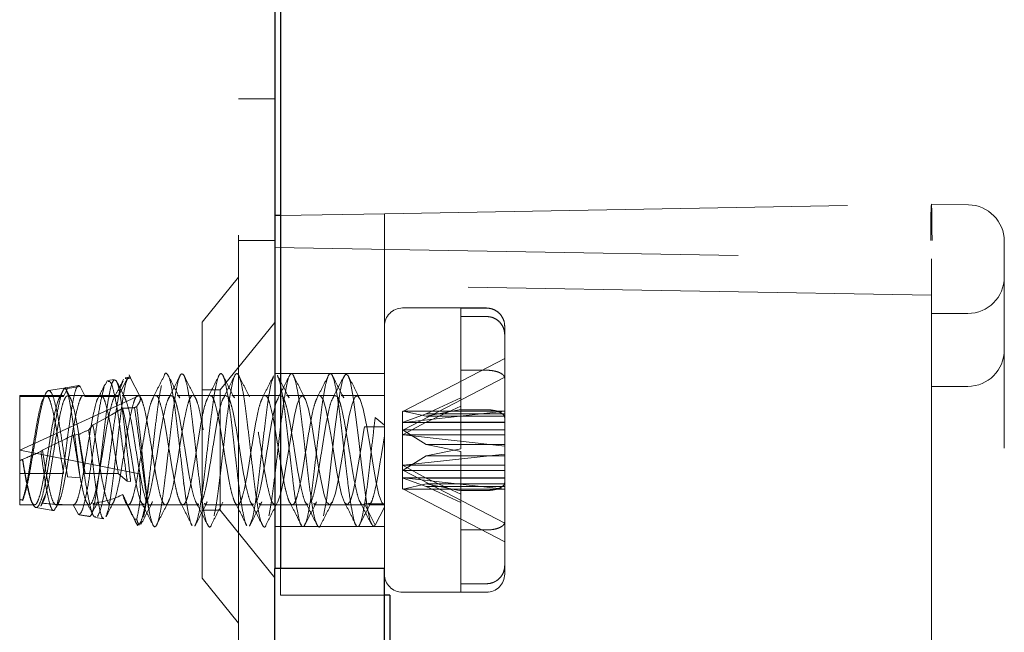
# Model space of a CAD drawing. Units: millimetres. Extents: x 11 to 205, y 5 to 292.
# Drawn here: x 137 to 140, y 188 to 190 of the extents above; entities that cross this region are included whole.
import ezdxf

# ---------------------------------------------------------------- set-up
doc = ezdxf.new("R2010")
doc.units = ezdxf.units.MM
doc.linetypes.add('HIDDEN', pattern=[1.905, 1.27, -0.635])

msp = doc.modelspace()

# ---------------------------------------------------------------- linework, layer by layer
at = {"color": 7, "linetype": 'HIDDEN', "lineweight": 18}
for p, q in [((138.0921, 231.294), (138.0921, 126.294)), ((138.0921, 189.7584), (138.1921, 189.7584)), ((138.4921, 189.4428), (139.9921, 189.469)), ((139.9921, 189.469), (140.0939, 189.4672)), ((138.4921, 189.4428), (138.2071, 189.4378)), ((138.4921, 189.4428), (138.4921, 188.469)), ((138.0921, 189.369), (138.1921, 189.369)), ((140.1921, 186.894), (140.1921, 189.3672)), ((138.1921, 189.3504), (139.9921, 189.319)), ((139.9921, 189.319), (139.9921, 186.894)), ((138.0921, 189.269), (137.9921, 189.1455)), ((139.9921, 189.219), (138.1921, 189.2504)), ((138.7721, 189.184), (138.5421, 189.184)), ((138.7021, 189.1837), (138.7721, 189.1837)), ((138.7021, 189.1837), (138.7021, 189.1606)), ((140.0921, 189.169), (139.9921, 189.169)), ((137.9921, 188.4425), (137.9921, 189.1455)), ((138.1921, 189.1442), (138.0421, 188.959)), ((138.7721, 189.1606), (138.7021, 189.1606)), ((138.7021, 189.1606), (138.7021, 188.9146)), ((138.8221, 189.1109), (138.8221, 189.134)), ((138.8221, 188.454), (138.8221, 189.1109)), ((138.8221, 189.0456), (138.545, 188.901)), ((137.7981, 188.9881), (137.7919, 189.0004)), ((137.9421, 189.0001), (137.9416, 188.9991)), ((137.9424, 188.9994), (137.9421, 189.0001)), ((138.4921, 189.004), (138.1921, 189.004)), ((138.7721, 189.0132), (138.7021, 189.0132)), ((137.7323, 188.9837), (137.7278, 188.9745)), ((137.7516, 188.9877), (137.7342, 188.9848)), ((137.7871, 188.99), (137.7626, 188.9412)), ((137.7917, 188.9945), (137.7816, 188.9928)), ((137.7964, 188.9915), (137.7871, 188.99)), ((137.8203, 188.9437), (137.7964, 188.9915)), ((137.9416, 188.9991), (137.9424, 188.9994)), ((137.9433, 188.9978), (137.9416, 188.9991)), ((137.9424, 188.9994), (137.9433, 188.9978)), ((138.545, 188.8497), (138.8221, 188.9943)), ((137.5632, 188.9487), (137.5574, 188.9374)), ((137.6131, 188.9644), (137.571, 188.9573)), ((137.6235, 188.9629), (137.6126, 188.9412)), ((137.6537, 188.9712), (137.6183, 188.9653)), ((137.6579, 188.9686), (137.6235, 188.9629)), ((137.6716, 188.9412), (137.6579, 188.9686)), ((138.0421, 188.959), (137.9921, 188.959)), ((138.0421, 188.959), (138.0421, 188.629)), ((140.0921, 188.969), (139.9921, 188.969)), ((137.4921, 188.9412), (137.4921, 188.944)), ((137.6126, 188.944), (137.4921, 188.944)), ((137.4921, 188.794), (137.8203, 188.9437)), ((137.6126, 188.9412), (137.4921, 188.9412)), ((137.4921, 188.9412), (137.4921, 188.794)), ((137.667, 188.944), (137.6235, 188.944)), ((137.7626, 188.944), (137.667, 188.944)), ((137.6716, 188.9412), (137.7626, 188.9412)), ((137.8171, 188.944), (137.7735, 188.944)), ((137.908, 188.944), (137.8171, 188.944)), ((137.9671, 188.944), (137.9235, 188.944)), ((138.058, 188.944), (137.9671, 188.944)), ((138.1171, 188.944), (138.0735, 188.944)), ((138.208, 188.944), (138.1171, 188.944)), ((138.2671, 188.944), (138.2235, 188.944)), ((138.358, 188.944), (138.2671, 188.944)), ((138.4171, 188.944), (138.3735, 188.944)), ((138.4921, 188.944), (138.4171, 188.944)), ((138.7021, 188.9376), (138.6065, 188.8939)), ((138.5421, 188.8995), (138.5437, 188.9007)), ((138.5421, 188.8995), (138.5421, 188.8699)), ((138.5437, 188.9007), (138.545, 188.901)), ((138.6065, 188.8868), (138.5437, 188.9007)), ((138.5437, 188.8708), (138.6065, 188.8939)), ((138.545, 188.901), (138.8221, 188.901)), ((138.545, 188.8702), (138.8221, 188.9009)), ((138.6065, 188.8708), (138.7021, 188.9146)), ((138.6065, 188.8868), (138.7021, 188.9058)), ((138.6065, 188.8939), (138.8221, 188.8939)), ((138.7021, 188.9146), (138.7021, 188.9058)), ((138.7021, 188.9058), (138.7021, 188.7974)), ((138.7021, 188.9047), (138.7721, 188.9047)), ((138.4671, 188.8839), (138.4921, 188.8621)), ((138.5421, 188.8699), (138.5437, 188.8708)), ((138.5421, 188.8699), (138.5421, 188.8359)), ((138.6065, 188.8708), (138.5437, 188.8365)), ((138.545, 188.8702), (138.5437, 188.8708)), ((138.8221, 188.8702), (138.545, 188.8702)), ((138.8221, 188.8868), (138.6065, 188.8868)), ((138.8221, 188.8708), (138.6065, 188.8708)), ((138.4921, 188.8582), (138.4376, 188.8582)), ((138.5421, 188.8482), (138.5437, 188.8487)), ((138.545, 188.8497), (138.5437, 188.8487)), ((138.5437, 188.8487), (138.6065, 188.8097)), ((138.8221, 188.8497), (138.545, 188.8497)), ((137.653, 188.8366), (137.6388, 188.8352)), ((138.5421, 188.8359), (138.5437, 188.8365)), ((138.5421, 188.8359), (138.5421, 188.7181)), ((138.5437, 188.8365), (138.545, 188.8356)), ((138.8221, 188.8048), (138.545, 188.8356)), ((138.545, 188.8356), (138.8221, 188.8356)), ((137.4921, 188.7652), (137.4921, 188.794)), ((137.4921, 188.794), (137.8203, 188.7287)), ((137.5545, 188.7942), (137.5503, 188.7903)), ((138.7021, 188.7906), (138.6065, 188.8097)), ((138.6065, 188.8097), (138.8221, 188.8097)), ((138.7021, 188.7974), (138.6065, 188.7783)), ((138.7021, 188.7906), (138.7021, 188.6833)), ((137.4921, 188.644), (137.4921, 188.7652)), ((137.5002, 188.7686), (137.4996, 188.7686)), ((138.5437, 188.7393), (138.6065, 188.7783)), ((138.8221, 188.7832), (138.545, 188.7524)), ((138.6065, 188.7783), (138.8221, 188.7783)), ((138.5421, 188.7521), (138.5437, 188.7515)), ((138.5421, 188.7398), (138.5437, 188.7393)), ((138.5437, 188.7515), (138.545, 188.7524)), ((138.6065, 188.7172), (138.5437, 188.7515)), ((138.545, 188.7383), (138.5437, 188.7393)), ((138.545, 188.7524), (138.8221, 188.7524)), ((138.545, 188.7383), (138.8221, 188.5937)), ((138.8221, 188.7383), (138.545, 188.7383)), ((137.6126, 188.7298), (137.4921, 188.7298)), ((137.6579, 188.7178), (137.6235, 188.7203)), ((137.6716, 188.7298), (137.7626, 188.7298)), ((137.7871, 188.7085), (137.7626, 188.7298)), ((137.7964, 188.7078), (137.7871, 188.7085)), ((137.9421, 188.7041), (137.9416, 188.7045)), ((137.9433, 188.6947), (137.9416, 188.7045)), ((137.9416, 188.7045), (137.9424, 188.7044)), ((137.9424, 188.7044), (137.9421, 188.7041)), ((137.9424, 188.7044), (137.9433, 188.6947)), ((138.5421, 188.7181), (138.5437, 188.7172)), ((138.5421, 188.7181), (138.5421, 188.6885)), ((138.545, 188.7178), (138.5437, 188.7172)), ((138.5437, 188.7172), (138.6065, 188.6941)), ((138.8221, 188.7178), (138.545, 188.7178)), ((138.545, 188.7178), (138.8221, 188.6871)), ((138.6065, 188.7172), (138.7021, 188.6734)), ((138.8221, 188.7172), (138.6065, 188.7172)), ((138.5421, 188.6885), (138.5437, 188.6873)), ((138.6065, 188.7012), (138.5437, 188.6873)), ((138.5437, 188.6873), (138.545, 188.687)), ((138.8221, 188.5424), (138.545, 188.687)), ((138.545, 188.687), (138.8221, 188.687)), ((138.6065, 188.7012), (138.7021, 188.6822)), ((138.8221, 188.7012), (138.6065, 188.7012)), ((138.7021, 188.6504), (138.6065, 188.6941)), ((138.6065, 188.6941), (138.8221, 188.6941)), ((138.7021, 188.6833), (138.7721, 188.6833)), ((138.7021, 188.6833), (138.7021, 188.6734)), ((137.5002, 188.6556), (137.4996, 188.657)), ((137.5503, 188.6401), (137.5565, 188.6579)), ((137.5565, 188.6579), (137.5639, 188.6743)), ((138.7021, 188.6734), (138.7021, 188.6504)), ((138.7021, 188.6504), (138.7021, 188.4043)), ((137.4921, 188.644), (137.533, 188.644)), ((137.5366, 188.6365), (137.5841, 188.6285)), ((137.5545, 188.6486), (137.5503, 188.6401)), ((137.592, 188.644), (137.6831, 188.644)), ((137.653, 188.6169), (137.6388, 188.6441)), ((137.693, 188.644), (137.7421, 188.644)), ((137.7421, 188.644), (137.8331, 188.644)), ((137.8485, 188.644), (137.8921, 188.644)), ((137.8921, 188.644), (137.9831, 188.644)), ((137.9921, 188.629), (138.0421, 188.629)), ((137.9985, 188.644), (138.0421, 188.644)), ((138.0421, 188.644), (138.1331, 188.644)), ((138.0421, 188.629), (138.1921, 188.4438)), ((138.1485, 188.644), (138.1921, 188.644)), ((138.1921, 188.644), (138.2831, 188.644)), ((138.2985, 188.644), (138.3421, 188.644)), ((138.3421, 188.644), (138.4331, 188.644)), ((138.4376, 188.6468), (138.4671, 188.5879)), ((138.4921, 188.6468), (138.4376, 188.6468)), ((138.4485, 188.644), (138.4921, 188.644)), ((138.4671, 188.5879), (138.4921, 188.6378)), ((137.6556, 188.6164), (137.6827, 188.6119)), ((137.6998, 188.609), (137.7225, 188.6052)), ((137.8245, 188.5901), (137.8273, 188.5978)), ((137.8159, 188.5894), (137.8208, 188.5886)), ((137.9645, 188.588), (137.9654, 188.5864)), ((138.1145, 188.588), (138.1154, 188.5864)), ((138.1921, 188.584), (138.4921, 188.584)), ((138.2645, 188.588), (138.2654, 188.5864)), ((138.4145, 188.588), (138.4154, 188.5864)), ((138.7721, 188.5748), (138.7021, 188.5748)), ((138.2071, 188.469), (138.2071, 188.3961)), ((137.9921, 188.4425), (138.0921, 188.319)), ((138.7721, 188.4274), (138.7021, 188.4274)), ((138.4921, 188.3961), (138.2071, 188.3961)), ((138.5421, 188.404), (138.7721, 188.404)), ((138.7021, 188.4043), (138.7721, 188.4043)), ((138.7721, 188.4043), (138.7767, 188.4047))]:
    msp.add_line(p, q, dxfattribs=at)
at = {"color": 7, "linetype": 'Continuous', "lineweight": 25}
for p, q in [((138.1921, 194.409), (138.1921, 188.469)), ((138.2071, 191.6584), (138.2071, 188.469)), ((138.2071, 189.4378), (138.1921, 189.4376)), ((138.4921, 188.469), (138.1921, 188.469)), ((138.1921, 186.294), (138.1921, 188.469)), ((138.4921, 187.2424), (138.4921, 188.469)), ((138.5071, 188.3961), (138.4921, 188.3961)), ((138.5071, 188.3961), (138.5071, 187.2338))]:
    msp.add_line(p, q, dxfattribs=at)
at = {"color": 7, "linetype": 'HIDDEN', "lineweight": 18, "flags": 128}
for points in [[(138.7822, 189.183), (138.7819, 189.183), (138.7721, 189.184)], [(138.3253, 188.6135), (138.3331, 188.6567), (138.3404, 188.7127), (138.3483, 188.7782), (138.3557, 188.8442), (138.3634, 188.9058), (138.3711, 188.9562), (138.3785, 188.9896), (138.3864, 189.0037), (138.3933, 188.9978), (138.3991, 188.9796), (138.4069, 188.939), (138.4142, 188.8847), (138.4221, 188.8201), (138.4296, 188.7536), (138.4372, 188.6912), (138.445, 188.6385), (138.4523, 188.6024), (138.4602, 188.585), (138.4671, 188.5879), (138.4671, 188.5879)], [(138.1995, 188.6519), (138.2, 188.6525), (138.2078, 188.6756), (138.2154, 188.7103), (138.2229, 188.7534), (138.2307, 188.8012), (138.2381, 188.8473), (138.2459, 188.889), (138.2534, 188.9204), (138.261, 188.9394), (138.2688, 188.9436), (138.2762, 188.9329), (138.284, 188.9077), (138.2915, 188.8716), (138.293, 188.8631), (138.3046, 188.7942), (138.3119, 188.7476), (138.3197, 188.7049), (138.3273, 188.6716), (138.3348, 188.6506), (138.3426, 188.644), (138.35, 188.6525), (138.3578, 188.6756), (138.3654, 188.7103), (138.3729, 188.7534), (138.3807, 188.8012), (138.3881, 188.8473), (138.3959, 188.889), (138.4034, 188.9204), (138.411, 188.9394), (138.4188, 188.9436), (138.4262, 188.9329), (138.434, 188.9077), (138.4415, 188.8716), (138.443, 188.8631), (138.4546, 188.7942), (138.4619, 188.7476), (138.4697, 188.7049), (138.4773, 188.6716), (138.4848, 188.6506), (138.4921, 188.644), (138.4921, 188.644)], [(138.3146, 188.9426), (138.3164, 188.9436), (138.324, 188.9325), (138.3315, 188.9077), (138.3393, 188.8708), (138.3467, 188.827), (138.3545, 188.7791), (138.3621, 188.7331), (138.3696, 188.6933), (138.3747, 188.6723), (138.3825, 188.6505), (138.3901, 188.644), (138.3979, 188.6529), (138.4053, 188.6756), (138.4131, 188.7109), (138.4205, 188.7539), (138.4282, 188.8014), (138.436, 188.8483), (138.4376, 188.8582), (138.4376, 188.8582)]]:
    msp.add_lwpolyline(points, dxfattribs=at)
at = {"color": 7, "linetype": 'HIDDEN', "lineweight": 18}
for centre, radius, start, end in [((141.4246, 189.394), 1.4344, 177.0021, 180.9985), ((140.0921, 189.3672), 0.1, 0, 89), ((140.0921, 189.269), 0.1, 270, 0), ((138.5421, 189.134), 0.05, 90, 180), ((140.0921, 189.069), 0.1, 270, 0), ((138.5421, 188.454), 0.05, 180, 270), ((138.7721, 188.454), 0.05, 270, 0)]:
    msp.add_arc(centre, radius, start, end, dxfattribs=at)
for centre, major_axis, ratio, start_param, end_param in [((139.9921, 189.369), (0, 0.1), 0.01745, 4.712389, 6.283185), ((137.4921, 188.794), (0.3225, 0.1481), 0.073874, 5.350452, 5.745664), ((137.6268, 188.8554), (0.3713, 0.1704), 0.06886, 5.187395, 5.205913), ((137.6268, 188.8554), (0.3713, 0.1704), 0.06886, 4.751506, 4.828173), ((137.4921, 188.794), (0.3225, 0.1481), 0.073874, 4.873206, 5.150451), ((137.6268, 188.8554), (0.3713, 0.1704), 0.06886, 4.333182, 4.473499), ((137.4921, 188.794), (0.3225, 0.1481), 0.073874, 4.678475, 4.701664), ((137.4921, 188.794), (0.3212, -0.0769), 0.401044, 4.808081, 4.83127), ((137.4921, 188.794), (0.3212, -0.0769), 0.401044, 5.480058, 5.87527), ((137.4921, 188.794), (0.3212, -0.0769), 0.401044, 5.002812, 5.280057), ((137.6268, 188.7672), (0.3701, -0.0863), 0.374204, 4.870128, 4.946794), ((137.6268, 188.7672), (0.3701, -0.0863), 0.374204, 5.306016, 5.324534)]:
    msp.add_ellipse(centre, major_axis=major_axis, ratio=ratio, start_param=start_param, end_param=end_param, dxfattribs=at)
for points, knots in [([(138.7721, 189.1837), (138.7728, 189.1837), (138.7789, 189.1836), (138.7907, 189.1811), (138.8052, 189.1725), (138.816, 189.1596), (138.8214, 189.146), (138.8219, 189.1372), (138.8221, 189.134)], [0, 0, 0, 0, 0.024661, 0.235438, 0.44634, 0.658755, 0.873696, 1, 1, 1, 1]), ([(138.8221, 189.1109), (138.8217, 189.1159), (138.8207, 189.1265), (138.8129, 189.1413), (138.8004, 189.1531), (138.786, 189.1596), (138.7762, 189.1603), (138.7721, 189.1606)], [0, 0, 0, 0, 0.19237, 0.411839, 0.628912, 0.843088, 1, 1, 1, 1]), ([(137.8481, 188.6209), (137.8513, 188.6076), (137.857, 188.5838), (137.8655, 188.5822), (137.8728, 188.6006), (137.8808, 188.6388), (137.888, 188.6928), (137.8959, 188.7568), (137.9036, 188.8247), (137.9109, 188.8896), (137.9189, 188.9446), (137.9261, 188.9843), (137.9342, 189.0067), (137.9394, 189.0024), (137.9421, 189.0001)], [0, 0, 0, 0, 0.102023, 0.183456, 0.263742, 0.345708, 0.425884, 0.507469, 0.588726, 0.669158, 0.751098, 0.831202, 0.912912, 1, 1, 1, 1]), ([(137.8881, 188.9976), (137.8881, 188.9976), (137.8906, 189.0065), (137.8959, 189.0055), (137.9035, 188.9917), (137.9109, 188.9555), (137.9189, 188.9038), (137.9261, 188.8407), (137.9342, 188.7709), (137.9394, 188.7268), (137.9421, 188.7041)], [0, 0, 0, 0, 0.0000846, 0.1421767, 0.2836988, 0.4237857, 0.5664968, 0.7060101, 0.8483227, 1, 1, 1, 1]), ([(137.9725, 188.9399), (137.9674, 188.95), (137.9572, 188.9701), (137.947, 188.9903), (137.9419, 189.0004)], [0, 0, 0, 0, 0.4993412, 1, 1, 1, 1]), ([(137.9721, 188.5856), (137.9746, 188.5904), (137.9796, 188.6), (137.9871, 188.6397), (137.9951, 188.6933), (138.0022, 188.7577), (138.0102, 188.8254), (138.0176, 188.8901), (138.0252, 188.9452), (138.0331, 188.9848), (138.0403, 189.0053), (138.0483, 189.0045), (138.0557, 188.9823), (138.0634, 188.9412), (138.0712, 188.8852), (138.0784, 188.8199), (138.0863, 188.7539), (138.0928, 188.6967), (138.0996, 188.6469), (138.107, 188.6094), (138.112, 188.5883), (138.115, 188.5878), (138.1154, 188.5877)], [0, 0, 0, 0, 0.052954, 0.105908, 0.159503, 0.211955, 0.2656, 0.318411, 0.371512, 0.425041, 0.477517, 0.531196, 0.583887, 0.637119, 0.690565, 0.743089, 0.796784, 0.845734, 0.88628, 0.939926, 0.992378, 1, 1, 1, 1]), ([(138.0253, 188.6135), (138.0279, 188.6268), (138.0331, 188.6532), (138.0403, 188.712), (138.0483, 188.7775), (138.0557, 188.8453), (138.0634, 188.9078), (138.0712, 188.9587), (138.0784, 188.9931), (138.0863, 189.007), (138.0928, 189.0011), (138.0996, 188.9795), (138.107, 188.9418), (138.1142, 188.8858), (138.1221, 188.8208), (138.1296, 188.753), (138.1371, 188.6892), (138.1451, 188.6363), (138.1522, 188.5986), (138.1603, 188.583), (138.1652, 188.581), (138.1679, 188.5896), (138.168, 188.5899)], [0, 0, 0, 0, 0.053796, 0.1065339, 0.1604806, 0.2134352, 0.2669325, 0.3206452, 0.3734313, 0.4273948, 0.4765888, 0.5173375, 0.5712507, 0.6239643, 0.6778272, 0.7310453, 0.7842634, 0.8381263, 0.89084, 0.9447532, 0.9978278, 1, 1, 1, 1]), ([(138.1225, 188.9399), (138.1174, 188.95), (138.1072, 188.9701), (138.097, 188.9903), (138.0919, 189.0004)], [0, 0, 0, 0, 0.499341, 1, 1, 1, 1]), ([(138.1753, 188.6135), (138.1779, 188.6268), (138.1831, 188.6532), (138.1903, 188.712), (138.1983, 188.7775), (138.2057, 188.8453), (138.2134, 188.9078), (138.2212, 188.9587), (138.2284, 188.9931), (138.2363, 189.007), (138.2428, 189.0011), (138.2496, 188.9795), (138.257, 188.9418), (138.2642, 188.8858), (138.2721, 188.8208), (138.2796, 188.753), (138.2871, 188.6892), (138.2951, 188.6363), (138.3022, 188.5986), (138.3103, 188.583), (138.3152, 188.581), (138.3179, 188.5896), (138.318, 188.5899)], [0, 0, 0, 0, 0.053796, 0.106534, 0.160481, 0.213435, 0.266932, 0.320645, 0.373431, 0.427395, 0.476589, 0.517338, 0.571251, 0.623964, 0.677827, 0.731045, 0.784263, 0.838126, 0.89084, 0.944753, 0.997828, 1, 1, 1, 1]), ([(138.2725, 188.9399), (138.2674, 188.95), (138.2572, 188.9701), (138.247, 188.9903), (138.2419, 189.0004)], [0, 0, 0, 0, 0.499341, 1, 1, 1, 1]), ([(138.2721, 188.5856), (138.2746, 188.5904), (138.2796, 188.6), (138.2871, 188.6397), (138.2951, 188.6933), (138.3022, 188.7577), (138.3102, 188.8254), (138.3176, 188.8901), (138.3252, 188.9452), (138.3331, 188.9848), (138.3403, 189.0053), (138.3483, 189.0045), (138.3557, 188.9823), (138.3634, 188.9412), (138.3712, 188.8852), (138.3784, 188.8199), (138.3863, 188.7539), (138.3928, 188.6967), (138.3996, 188.6469), (138.407, 188.6094), (138.412, 188.5883), (138.415, 188.5878), (138.4154, 188.5877)], [0, 0, 0, 0, 0.052954, 0.105908, 0.159503, 0.211955, 0.2656, 0.318411, 0.371512, 0.425041, 0.477517, 0.531196, 0.583887, 0.637119, 0.690565, 0.743089, 0.796784, 0.845734, 0.88628, 0.939926, 0.992378, 1, 1, 1, 1]), ([(138.4225, 188.9399), (138.4174, 188.95), (138.4072, 188.9701), (138.397, 188.9903), (138.3919, 189.0004)], [0, 0, 0, 0, 0.499341, 1, 1, 1, 1]), ([(138.8221, 188.9915), (138.8217, 188.9935), (138.8209, 188.998), (138.8135, 189.0044), (138.8027, 189.009), (138.7896, 189.0121), (138.7796, 189.0131), (138.7731, 189.0132), (138.7721, 189.0132)], [0, 0, 0, 0, 0.179423, 0.398921, 0.616093, 0.752232, 0.963055, 1, 1, 1, 1]), ([(137.6813, 188.6125), (137.6819, 188.6122), (137.6851, 188.6107), (137.6908, 188.6188), (137.6979, 188.6493), (137.7057, 188.6966), (137.7127, 188.7557), (137.7205, 188.8198), (137.7277, 188.882), (137.7352, 188.9346), (137.7428, 188.9735), (137.7476, 188.9823), (137.75, 188.9867)], [0, 0, 0, 0, 0.025158, 0.131059, 0.236955, 0.344036, 0.45165, 0.5598, 0.669064, 0.778313, 0.889163, 1, 1, 1, 1]), ([(137.7756, 188.9844), (137.7731, 188.9784), (137.7675, 188.9652), (137.7594, 188.9205), (137.75, 188.8615), (137.7416, 188.7952), (137.7321, 188.7298), (137.7237, 188.673), (137.7144, 188.6298), (137.7085, 188.6179), (137.7056, 188.6119)], [0, 0, 0, 0, 0.110739, 0.241154, 0.369588, 0.497848, 0.624763, 0.750813, 0.876221, 1, 1, 1, 1]), ([(137.7266, 188.9751), (137.7244, 188.9707), (137.7178, 188.9576), (137.7111, 188.9446), (137.7067, 188.9359)], [0, 0, 0, 0, 0.336421, 1, 1, 1, 1]), ([(137.7286, 188.6114), (137.7308, 188.6172), (137.7355, 188.6295), (137.7428, 188.6721), (137.7499, 188.7289), (137.7578, 188.7942), (137.7648, 188.8603), (137.7726, 188.9197), (137.7798, 188.9656), (137.7872, 188.9925), (137.793, 188.9965), (137.7959, 188.9923), (137.7964, 188.9915)], [0, 0, 0, 0, 0.095032, 0.202851, 0.310658, 0.419647, 0.529128, 0.639157, 0.750246, 0.861345, 0.973983, 1, 1, 1, 1]), ([(137.7871, 188.7085), (137.7867, 188.7112), (137.7835, 188.7348), (137.777, 188.7829), (137.7679, 188.8508), (137.7594, 188.9113), (137.75, 188.9566), (137.7423, 188.9829), (137.7369, 188.9828), (137.7346, 188.9827)], [0, 0, 0, 0, 0.022679, 0.19639, 0.367498, 0.53876, 0.707419, 0.87585, 1, 1, 1, 1]), ([(137.7768, 188.9883), (137.7724, 188.9796), (137.7636, 188.9622), (137.7547, 188.945), (137.7503, 188.9364)], [0, 0, 0, 0, 0.502082, 1, 1, 1, 1]), ([(137.752, 188.9857), (137.7539, 188.9857), (137.7584, 188.9857), (137.7648, 188.9598), (137.7726, 188.9152), (137.7798, 188.8556), (137.7872, 188.7884), (137.793, 188.7381), (137.7959, 188.7126), (137.7964, 188.7078)], [0, 0, 0, 0, 0.122227, 0.287814, 0.454232, 0.622252, 0.790287, 0.960649, 1, 1, 1, 1]), ([(137.7809, 188.9372), (137.7756, 188.9475), (137.7677, 188.9627), (137.76, 188.978), (137.7575, 188.983)], [0, 0, 0, 0, 0.674525, 1, 1, 1, 1]), ([(137.7871, 188.99), (137.7867, 188.9905), (137.7851, 188.9927), (137.7834, 188.9912), (137.782, 188.99)], [0, 0, 0, 0, 0.231011, 1, 1, 1, 1]), ([(137.8881, 188.9976), (137.8829, 188.9873), (137.8724, 188.9666), (137.8619, 188.9461), (137.8567, 188.9359)], [0, 0, 0, 0, 0.502058, 1, 1, 1, 1]), ([(137.9309, 188.9372), (137.9256, 188.9475), (137.9149, 188.9682), (137.9045, 188.9889), (137.8992, 188.9993)], [0, 0, 0, 0, 0.497607, 1, 1, 1, 1]), ([(137.9318, 188.998), (137.9266, 188.9878), (137.9162, 188.9673), (137.9058, 188.9471), (137.9006, 188.937)], [0, 0, 0, 0, 0.501319, 1, 1, 1, 1]), ([(137.9433, 188.9978), (137.9452, 188.9925), (137.9496, 188.9802), (137.957, 188.9416), (137.9642, 188.8859), (137.9721, 188.8208), (137.9796, 188.753), (137.9871, 188.6892), (137.9951, 188.6363), (138.0022, 188.5986), (138.0103, 188.583), (138.0152, 188.581), (138.0179, 188.5896), (138.018, 188.5899)], [0, 0, 0, 0, 0.077852, 0.180856, 0.281567, 0.384475, 0.48615, 0.587826, 0.690733, 0.791445, 0.894448, 0.99585, 1, 1, 1, 1]), ([(138.0381, 188.9976), (138.0329, 188.9873), (138.0224, 188.9666), (138.0119, 188.9461), (138.0067, 188.9359)], [0, 0, 0, 0, 0.502058, 1, 1, 1, 1]), ([(138.0809, 188.9372), (138.0756, 188.9475), (138.0649, 188.9682), (138.0545, 188.9889), (138.0492, 188.9993)], [0, 0, 0, 0, 0.497607, 1, 1, 1, 1]), ([(138.0818, 188.998), (138.0766, 188.9878), (138.0662, 188.9673), (138.0558, 188.9471), (138.0506, 188.937)], [0, 0, 0, 0, 0.501319, 1, 1, 1, 1]), ([(138.1221, 188.5856), (138.1246, 188.5904), (138.1296, 188.6), (138.1371, 188.6397), (138.1451, 188.6933), (138.1522, 188.7577), (138.1602, 188.8253), (138.1676, 188.8903), (138.1752, 188.9447), (138.1823, 188.9822), (138.1864, 188.9916), (138.1881, 188.9953)], [0, 0, 0, 0, 0.114941, 0.229882, 0.346216, 0.460068, 0.57651, 0.691142, 0.806401, 0.922591, 1, 1, 1, 1]), ([(138.1881, 188.9976), (138.1829, 188.9873), (138.1724, 188.9666), (138.1619, 188.9461), (138.1567, 188.9359)], [0, 0, 0, 0, 0.502058, 1, 1, 1, 1]), ([(138.2309, 188.9372), (138.2256, 188.9475), (138.2149, 188.9682), (138.2045, 188.9889), (138.1992, 188.9993)], [0, 0, 0, 0, 0.497607, 1, 1, 1, 1]), ([(138.1992, 188.9981), (138.2014, 188.9929), (138.206, 188.9818), (138.2134, 188.9409), (138.2212, 188.8853), (138.2284, 188.8199), (138.2363, 188.7539), (138.2428, 188.6967), (138.2496, 188.6469), (138.257, 188.6094), (138.262, 188.5883), (138.265, 188.5878), (138.2654, 188.5877)], [0, 0, 0, 0, 0.0997066, 0.2148774, 0.3305121, 0.444152, 0.5603266, 0.6662331, 0.7539585, 0.8700247, 0.9835087, 1, 1, 1, 1]), ([(138.2318, 188.998), (138.2266, 188.9878), (138.2162, 188.9673), (138.2058, 188.9471), (138.2006, 188.937)], [0, 0, 0, 0, 0.501319, 1, 1, 1, 1]), ([(138.3381, 188.9976), (138.3329, 188.9873), (138.3224, 188.9666), (138.3119, 188.9461), (138.3067, 188.9359)], [0, 0, 0, 0, 0.502058, 1, 1, 1, 1]), ([(138.3809, 188.9372), (138.3756, 188.9475), (138.3649, 188.9682), (138.3545, 188.9889), (138.3492, 188.9993)], [0, 0, 0, 0, 0.497607, 1, 1, 1, 1]), ([(138.3818, 188.998), (138.3766, 188.9878), (138.3662, 188.9673), (138.3558, 188.9471), (138.3506, 188.937)], [0, 0, 0, 0, 0.501319, 1, 1, 1, 1]), ([(137.6235, 188.9629), (137.6211, 188.9643), (137.6158, 188.9674), (137.607, 188.9506), (137.5985, 188.9161), (137.5891, 188.8677), (137.5805, 188.8116), (137.5713, 188.7545), (137.5624, 188.7029), (137.5536, 188.663), (137.5442, 188.6392), (137.5358, 188.6337), (137.5262, 188.6472), (137.5178, 188.6775), (137.5086, 188.7197), (137.5029, 188.7528), (137.5002, 188.7686)], [0, 0, 0, 0, 0.063576, 0.139522, 0.215348, 0.29027, 0.364618, 0.438527, 0.511351, 0.5842, 0.655506, 0.726946, 0.797238, 0.86723, 0.936499, 1, 1, 1, 1]), ([(137.6235, 188.7203), (137.6211, 188.7357), (137.6158, 188.7695), (137.607, 188.8257), (137.5985, 188.8804), (137.5891, 188.9239), (137.5805, 188.9518), (137.5713, 188.9606), (137.5624, 188.9499), (137.5536, 188.9212), (137.5442, 188.8781), (137.5358, 188.8262), (137.5262, 188.7713), (137.5178, 188.7203), (137.5086, 188.679), (137.5029, 188.6632), (137.5002, 188.6556)], [0, 0, 0, 0, 0.063576, 0.139522, 0.215348, 0.29027, 0.364618, 0.438527, 0.511351, 0.5842, 0.655506, 0.726946, 0.797238, 0.86723, 0.936499, 1, 1, 1, 1]), ([(137.595, 188.6469), (137.5971, 188.6548), (137.6019, 188.6722), (137.6086, 188.7173), (137.6164, 188.7723), (137.6236, 188.8311), (137.6311, 188.8864), (137.6387, 188.9321), (137.6458, 188.9625), (137.6526, 188.9736), (137.6564, 188.97), (137.6579, 188.9686)], [0, 0, 0, 0, 0.098113, 0.214084, 0.330607, 0.44852, 0.566344, 0.686121, 0.805903, 0.927048, 1, 1, 1, 1]), ([(137.6122, 188.9595), (137.6103, 188.9558), (137.6065, 188.9484), (137.6027, 188.941), (137.6008, 188.9373)], [0, 0, 0, 0, 0.500214, 1, 1, 1, 1]), ([(137.6314, 188.9361), (137.6289, 188.941), (137.6238, 188.9509), (137.6188, 188.9607), (137.6163, 188.9656)], [0, 0, 0, 0, 0.498327, 1, 1, 1, 1]), ([(137.6198, 188.9561), (137.6211, 188.9539), (137.6249, 188.9474), (137.6311, 188.9166), (137.6387, 188.8691), (137.6458, 188.8113), (137.6526, 188.7588), (137.6564, 188.729), (137.6579, 188.7178)], [0, 0, 0, 0, 0.099846, 0.292165, 0.48767, 0.683184, 0.880924, 1, 1, 1, 1]), ([(137.7235, 188.9657), (137.7205, 188.9543), (137.7145, 188.9316), (137.7055, 188.8768), (137.6968, 188.8148), (137.6875, 188.7509), (137.6791, 188.6931), (137.6696, 188.6483), (137.6615, 188.6208), (137.6557, 188.6181), (137.653, 188.6169)], [0, 0, 0, 0, 0.1306768, 0.2596554, 0.38867, 0.5153231, 0.6421243, 0.7672065, 0.8917376, 1, 1, 1, 1]), ([(137.8481, 188.7214), (137.8513, 188.749), (137.857, 188.7987), (137.8655, 188.8708), (137.8728, 188.9305), (137.8781, 188.9579), (137.8807, 188.9717)], [0, 0, 0, 0, 0.295113, 0.530667, 0.762906, 1, 1, 1, 1]), ([(137.4996, 188.7686), (137.5025, 188.7509), (137.5079, 188.7176), (137.5162, 188.6789), (137.5233, 188.6532), (137.5314, 188.6419), (137.5387, 188.6459), (137.5464, 188.6649), (137.5542, 188.6968), (137.5614, 188.7388), (137.5695, 188.786), (137.5767, 188.8343), (137.5845, 188.8784), (137.5923, 188.914), (137.5992, 188.9362), (137.6063, 188.9459), (137.6105, 188.9428), (137.6126, 188.9412)], [0, 0, 0, 0, 0.077207, 0.145125, 0.211675, 0.279788, 0.346619, 0.41415, 0.481961, 0.548573, 0.616708, 0.683414, 0.751095, 0.818777, 0.885483, 0.943242, 1, 1, 1, 1]), ([(137.4996, 188.657), (137.5025, 188.6662), (137.5079, 188.6836), (137.5162, 188.7256), (137.5233, 188.7718), (137.5314, 188.82), (137.5387, 188.8661), (137.5464, 188.9041), (137.5529, 188.9287), (137.5565, 188.9342), (137.5577, 188.936)], [0, 0, 0, 0, 0.150236, 0.282396, 0.411895, 0.544435, 0.674479, 0.805888, 0.937839, 1, 1, 1, 1]), ([(137.5545, 188.7942), (137.5566, 188.7809), (137.5608, 188.754), (137.5676, 188.7141), (137.5751, 188.6788), (137.5823, 188.6532), (137.5903, 188.6419), (137.5977, 188.6459), (137.6054, 188.6649), (137.6132, 188.6968), (137.6204, 188.7388), (137.6284, 188.786), (137.6357, 188.8343), (137.6435, 188.8784), (137.6512, 188.914), (137.6581, 188.9362), (137.6653, 188.9459), (137.6695, 188.9428), (137.6716, 188.9412)], [0, 0, 0, 0, 0.054396, 0.109657, 0.175187, 0.239397, 0.305115, 0.369595, 0.434752, 0.500178, 0.564448, 0.630187, 0.694547, 0.759848, 0.82515, 0.88951, 0.945238, 1, 1, 1, 1]), ([(137.5545, 188.6486), (137.5566, 188.6529), (137.5608, 188.6615), (137.5676, 188.6883), (137.5751, 188.7254), (137.5823, 188.7718), (137.5903, 188.8201), (137.5977, 188.8661), (137.6054, 188.9044), (137.6132, 188.9326), (137.6181, 188.9395), (137.6205, 188.9428)], [0, 0, 0, 0, 0.096371, 0.194274, 0.310369, 0.424126, 0.540554, 0.65479, 0.770225, 0.886136, 1, 1, 1, 1]), ([(137.5645, 188.9422), (137.5662, 188.9423), (137.5704, 188.9427), (137.5767, 188.9263), (137.5845, 188.8965), (137.5923, 188.8557), (137.5992, 188.8112), (137.6063, 188.7678), (137.6105, 188.7424), (137.6126, 188.7298)], [0, 0, 0, 0, 0.0987174, 0.2555721, 0.4147197, 0.5738673, 0.7307219, 0.8665373, 1, 1, 1, 1]), ([(137.6235, 188.9422), (137.6251, 188.9423), (137.6294, 188.9427), (137.6357, 188.9263), (137.6435, 188.8965), (137.6512, 188.8557), (137.6581, 188.8112), (137.6653, 188.7678), (137.6695, 188.7424), (137.6716, 188.7298)], [0, 0, 0, 0, 0.098717, 0.255572, 0.41472, 0.573867, 0.730722, 0.866537, 1, 1, 1, 1]), ([(137.6388, 188.8352), (137.6411, 188.8216), (137.646, 188.7925), (137.6529, 188.7465), (137.6607, 188.7035), (137.6683, 188.6695), (137.6758, 188.6481), (137.6837, 188.6415), (137.6909, 188.6502), (137.6989, 188.6734), (137.7064, 188.7089), (137.7139, 188.7529), (137.7218, 188.801), (137.729, 188.8486), (137.737, 188.8904), (137.7444, 188.9224), (137.753, 188.9452), (137.7591, 188.9427), (137.7626, 188.9412)], [0, 0, 0, 0, 0.05363, 0.114436, 0.176493, 0.238041, 0.299245, 0.36144, 0.422218, 0.484353, 0.545727, 0.607101, 0.669236, 0.730014, 0.792209, 0.853413, 0.914961, 1, 1, 1, 1]), ([(137.6388, 188.6441), (137.6411, 188.6448), (137.646, 188.6463), (137.6529, 188.6654), (137.6607, 188.6972), (137.6683, 188.7392), (137.6758, 188.7867), (137.6837, 188.8346), (137.6909, 188.8792), (137.6989, 188.9133), (137.704, 188.9327), (137.7067, 188.9356), (137.7068, 188.9358)], [0, 0, 0, 0, 0.097625, 0.208314, 0.321278, 0.433316, 0.544729, 0.657945, 0.768582, 0.88169, 0.993411, 1, 1, 1, 1]), ([(137.693, 188.8631), (137.6969, 188.8404), (137.7034, 188.8026), (137.7118, 188.7464), (137.7197, 188.7035), (137.7273, 188.6695), (137.7347, 188.6481), (137.7427, 188.6415), (137.7499, 188.6502), (137.7579, 188.6734), (137.7654, 188.7089), (137.7729, 188.7529), (137.7808, 188.801), (137.788, 188.8486), (137.796, 188.8904), (137.8034, 188.9226), (137.811, 188.9419), (137.8189, 188.9462), (137.8261, 188.9351), (137.8341, 188.9099), (137.8395, 188.8826), (137.8461, 188.8453), (137.8535, 188.8021), (137.8618, 188.7465), (137.8697, 188.7035), (137.8773, 188.6695), (137.8847, 188.6481), (137.8927, 188.6415), (137.8999, 188.6502), (137.9079, 188.6734), (137.9154, 188.7089), (137.9229, 188.7529), (137.9308, 188.801), (137.938, 188.8486), (137.946, 188.8904), (137.9534, 188.9226), (137.961, 188.9419), (137.9689, 188.9462), (137.9761, 188.9351), (137.9841, 188.9099), (137.9895, 188.8826), (137.9961, 188.8453), (138.0035, 188.8021), (138.0118, 188.7465), (138.0197, 188.7035), (138.0273, 188.6695), (138.0347, 188.6481), (138.0427, 188.6415), (138.0499, 188.6502), (138.0579, 188.6734), (138.0654, 188.7089), (138.0729, 188.7529), (138.0808, 188.801), (138.088, 188.8486), (138.096, 188.8904), (138.1034, 188.9226), (138.111, 188.9419), (138.1189, 188.9462), (138.1261, 188.9351), (138.1341, 188.9099), (138.1395, 188.8826), (138.1461, 188.8453), (138.1535, 188.8021), (138.1618, 188.7466), (138.1697, 188.7034), (138.1773, 188.6698), (138.1846, 188.6478), (138.1896, 188.6456), (138.1921, 188.6445)], [0, 0, 0, 0, 0.022751, 0.037838, 0.053234, 0.068505, 0.08369, 0.099121, 0.1142, 0.129616, 0.144844, 0.160071, 0.175487, 0.190566, 0.205997, 0.221183, 0.236453, 0.25185, 0.266936, 0.282377, 0.297527, 0.300667, 0.323418, 0.338504, 0.353901, 0.369171, 0.384356, 0.399787, 0.414867, 0.430283, 0.44551, 0.460737, 0.476153, 0.491233, 0.506664, 0.521849, 0.537119, 0.552516, 0.567603, 0.583043, 0.598193, 0.601333, 0.624084, 0.639171, 0.654567, 0.669838, 0.685023, 0.700454, 0.715533, 0.730949, 0.746177, 0.761404, 0.77682, 0.791899, 0.80733, 0.822516, 0.837786, 0.853183, 0.868269, 0.88371, 0.89886, 0.902, 0.924751, 0.939837, 0.955234, 0.970504, 0.985689, 1, 1, 1, 1]), ([(137.7145, 188.9435), (137.717, 188.9424), (137.722, 188.9402), (137.729, 188.9184), (137.737, 188.8849), (137.7444, 188.8418), (137.753, 188.7876), (137.7591, 188.751), (137.7626, 188.7298)], [0, 0, 0, 0, 0.1477938, 0.3043877, 0.4646311, 0.6223227, 0.7808992, 1, 1, 1, 1]), ([(137.7747, 188.6723), (137.7773, 188.664), (137.7824, 188.6475), (137.7901, 188.6416), (137.798, 188.6503), (137.8052, 188.6739), (137.8132, 188.7092), (137.8205, 188.7534), (137.8282, 188.8016), (137.836, 188.849), (137.8433, 188.8907), (137.8508, 188.9217), (137.8552, 188.9315), (137.8572, 188.9358)], [0, 0, 0, 0, 0.095332, 0.187822, 0.280694, 0.371926, 0.465243, 0.556603, 0.649298, 0.741994, 0.833354, 0.92667, 1, 1, 1, 1]), ([(137.7808, 188.9373), (137.7832, 188.9313), (137.788, 188.9192), (137.796, 188.8847), (137.8034, 188.8418), (137.811, 188.7939), (137.8189, 188.7461), (137.8261, 188.703), (137.8341, 188.6693), (137.8395, 188.6536), (137.8461, 188.6427), (137.8513, 188.6398), (137.8554, 188.6508), (137.8559, 188.652)], [0, 0, 0, 0, 0.099317, 0.201823, 0.302696, 0.404135, 0.506413, 0.606631, 0.709202, 0.809841, 0.830697, 0.98183, 1, 1, 1, 1]), ([(137.8203, 188.9437), (137.8219, 188.9407), (137.8246, 188.9352), (137.8202, 188.9242), (137.8152, 188.9169), (137.813, 188.9136)], [0, 0, 0, 0, 0.423496, 0.744657, 1, 1, 1, 1]), ([(137.836, 188.6451), (137.8384, 188.6485), (137.8433, 188.6552), (137.8513, 188.6833), (137.8585, 188.7217), (137.8664, 188.7675), (137.8741, 188.8159), (137.8814, 188.8623), (137.8894, 188.9013), (137.8966, 188.9308), (137.9018, 188.9384), (137.9045, 188.9423)], [0, 0, 0, 0, 0.110039, 0.222434, 0.332318, 0.444178, 0.555578, 0.665822, 0.778181, 0.887962, 1, 1, 1, 1]), ([(137.8646, 188.9426), (137.8652, 188.943), (137.8683, 188.9453), (137.8741, 188.9341), (137.8814, 188.9096), (137.8894, 188.8724), (137.8966, 188.8273), (137.9045, 188.779), (137.9121, 188.7321), (137.9186, 188.6961), (137.9257, 188.6675), (137.9323, 188.6481), (137.9401, 188.6415), (137.948, 188.6504), (137.9552, 188.6738), (137.9632, 188.7092), (137.9705, 188.7534), (137.9782, 188.8016), (137.986, 188.849), (137.9933, 188.8907), (138.0008, 188.9217), (138.0052, 188.9315), (138.0072, 188.9358)], [0, 0, 0, 0, 0.012432, 0.065958, 0.118929, 0.172916, 0.225664, 0.279496, 0.332888, 0.385981, 0.42128, 0.47645, 0.529976, 0.583723, 0.636521, 0.690525, 0.743397, 0.797042, 0.850686, 0.903558, 0.957562, 1, 1, 1, 1]), ([(137.908, 188.9421), (137.9094, 188.9424), (137.9133, 188.9434), (137.9186, 188.9302), (137.9257, 188.9067), (137.9323, 188.8734), (137.9401, 188.8279), (137.948, 188.7795), (137.9552, 188.7325), (137.9632, 188.6918), (137.9705, 188.6619), (137.9773, 188.6453), (137.9815, 188.6457), (137.9831, 188.6458)], [0, 0, 0, 0, 0.053933, 0.154889, 0.222009, 0.326914, 0.428693, 0.530892, 0.631286, 0.733974, 0.834508, 0.936513, 1, 1, 1, 1]), ([(137.9235, 188.9435), (137.926, 188.9437), (137.9284, 188.9439), (137.9308, 188.9373), (137.9308, 188.9373)], [0, 0, 0, 0, 0.991051, 1, 1, 1, 1]), ([(137.9882, 188.6491), (137.9899, 188.6515), (137.9941, 188.6576), (138.0013, 188.6835), (138.0085, 188.7216), (138.0164, 188.7675), (138.0241, 188.8159), (138.0314, 188.8623), (138.0394, 188.9013), (138.0466, 188.9308), (138.0518, 188.9384), (138.0545, 188.9423)], [0, 0, 0, 0, 0.079228, 0.195514, 0.309203, 0.424935, 0.540192, 0.654252, 0.770501, 0.884084, 1, 1, 1, 1]), ([(138.0146, 188.9426), (138.0152, 188.943), (138.0183, 188.9453), (138.0241, 188.9341), (138.0314, 188.9096), (138.0394, 188.8724), (138.0466, 188.8273), (138.0545, 188.779), (138.0621, 188.7321), (138.0686, 188.6961), (138.0757, 188.6675), (138.0823, 188.6481), (138.0901, 188.6415), (138.098, 188.6504), (138.1052, 188.6738), (138.1132, 188.7092), (138.1205, 188.7534), (138.1282, 188.8016), (138.136, 188.849), (138.1433, 188.8907), (138.1508, 188.9217), (138.1552, 188.9315), (138.1572, 188.9358)], [0, 0, 0, 0, 0.012432, 0.065958, 0.118929, 0.172916, 0.225664, 0.279496, 0.332888, 0.385981, 0.42128, 0.47645, 0.529976, 0.583723, 0.636521, 0.690525, 0.743397, 0.797042, 0.850686, 0.903558, 0.957562, 1, 1, 1, 1]), ([(138.058, 188.9421), (138.0594, 188.9424), (138.0633, 188.9434), (138.0686, 188.9302), (138.0757, 188.9067), (138.0823, 188.8734), (138.0901, 188.8279), (138.098, 188.7795), (138.1052, 188.7325), (138.1132, 188.6918), (138.1205, 188.6619), (138.1273, 188.6453), (138.1315, 188.6457), (138.1331, 188.6458)], [0, 0, 0, 0, 0.053933, 0.154889, 0.222009, 0.326914, 0.428693, 0.530892, 0.631286, 0.733974, 0.834508, 0.936513, 1, 1, 1, 1]), ([(138.0735, 188.9435), (138.076, 188.9437), (138.0784, 188.9439), (138.0808, 188.9373), (138.0808, 188.9373)], [0, 0, 0, 0, 0.991051, 1, 1, 1, 1]), ([(138.1382, 188.6491), (138.1399, 188.6515), (138.1441, 188.6576), (138.1513, 188.6835), (138.1585, 188.7216), (138.1664, 188.7675), (138.1741, 188.8159), (138.1814, 188.8624), (138.1894, 188.9011), (138.1955, 188.9271), (138.1995, 188.9335), (138.201, 188.9358)], [0, 0, 0, 0, 0.083537, 0.206148, 0.32602, 0.448047, 0.569572, 0.689836, 0.812408, 0.932168, 1, 1, 1, 1]), ([(138.1646, 188.9426), (138.1652, 188.943), (138.1683, 188.9453), (138.1741, 188.9341), (138.1814, 188.9096), (138.1894, 188.8724), (138.1966, 188.8273), (138.2045, 188.779), (138.2121, 188.7321), (138.2186, 188.6961), (138.2257, 188.6675), (138.2323, 188.6481), (138.2401, 188.6415), (138.248, 188.6504), (138.2552, 188.6738), (138.2632, 188.7092), (138.2705, 188.7534), (138.2782, 188.8016), (138.286, 188.849), (138.2933, 188.8907), (138.3008, 188.9217), (138.3052, 188.9315), (138.3072, 188.9358)], [0, 0, 0, 0, 0.012432, 0.065958, 0.118929, 0.172916, 0.225664, 0.279496, 0.332888, 0.385981, 0.42128, 0.47645, 0.529976, 0.583723, 0.636521, 0.690525, 0.743397, 0.797042, 0.850686, 0.903558, 0.957562, 1, 1, 1, 1]), ([(138.208, 188.9421), (138.2094, 188.9424), (138.2133, 188.9434), (138.2186, 188.9302), (138.2257, 188.9067), (138.2323, 188.8734), (138.2401, 188.8279), (138.248, 188.7795), (138.2552, 188.7325), (138.2632, 188.6918), (138.2705, 188.6619), (138.2773, 188.6453), (138.2815, 188.6457), (138.2831, 188.6458)], [0, 0, 0, 0, 0.053933, 0.154889, 0.222009, 0.326914, 0.428693, 0.530892, 0.631286, 0.733974, 0.834508, 0.936513, 1, 1, 1, 1]), ([(138.2235, 188.9435), (138.226, 188.9437), (138.2284, 188.9439), (138.2308, 188.9373), (138.2308, 188.9373)], [0, 0, 0, 0, 0.9910505, 1, 1, 1, 1]), ([(138.2882, 188.6491), (138.2899, 188.6515), (138.2941, 188.6576), (138.3013, 188.6835), (138.3085, 188.7216), (138.3164, 188.7675), (138.3241, 188.8159), (138.3314, 188.8623), (138.3394, 188.9013), (138.3466, 188.9308), (138.3518, 188.9384), (138.3545, 188.9423)], [0, 0, 0, 0, 0.079228, 0.195514, 0.309203, 0.424935, 0.540192, 0.654252, 0.770501, 0.884084, 1, 1, 1, 1]), ([(138.358, 188.9421), (138.3594, 188.9424), (138.3633, 188.9434), (138.3686, 188.9302), (138.3757, 188.9067), (138.3823, 188.8734), (138.3901, 188.8279), (138.398, 188.7795), (138.4052, 188.7325), (138.4132, 188.692), (138.4205, 188.6615), (138.4282, 188.6445), (138.4341, 188.6429), (138.4371, 188.6462), (138.4376, 188.6468)], [0, 0, 0, 0, 0.050805, 0.145905, 0.209131, 0.307952, 0.403827, 0.500098, 0.594669, 0.6914, 0.786104, 0.882191, 0.978279, 1, 1, 1, 1]), ([(138.3735, 188.9435), (138.376, 188.9437), (138.3784, 188.9439), (138.3808, 188.9373), (138.3808, 188.9373)], [0, 0, 0, 0, 0.9910505, 1, 1, 1, 1]), ([(137.807, 188.9106), (137.8032, 188.9104), (137.7958, 188.91), (137.7849, 188.9094), (137.7781, 188.9091), (137.7747, 188.909)], [0, 0, 0, 0, 0.3523455, 0.6761584, 1, 1, 1, 1]), ([(137.7747, 188.909), (137.7773, 188.8972), (137.7824, 188.874), (137.7901, 188.8277), (137.798, 188.7796), (137.8052, 188.7325), (137.8132, 188.6918), (137.8205, 188.6619), (137.8273, 188.6453), (137.8315, 188.6457), (137.8331, 188.6458)], [0, 0, 0, 0, 0.134841, 0.265664, 0.397026, 0.526069, 0.65806, 0.787284, 0.918396, 1, 1, 1, 1]), ([(137.8481, 188.6209), (137.8452, 188.6365), (137.8394, 188.6678), (137.8303, 188.7339), (137.8218, 188.8047), (137.8135, 188.8661), (137.8088, 188.8982), (137.807, 188.9106)], [0, 0, 0, 0, 0.216422, 0.43302, 0.649905, 0.864075, 1, 1, 1, 1]), ([(137.813, 188.9136), (137.8143, 188.9033), (137.8179, 188.8738), (137.8246, 188.8162), (137.8318, 188.7458), (137.8392, 188.6799), (137.8449, 188.6403), (137.8477, 188.6236), (137.8481, 188.6209)], [0, 0, 0, 0, 0.1132359, 0.3225147, 0.5336859, 0.7449126, 0.9589147, 1, 1, 1, 1]), ([(138.7721, 188.9047), (138.7753, 188.9047), (138.7818, 188.9045), (138.7935, 188.9029), (138.806, 188.8995), (138.8166, 188.8938), (138.8215, 188.8879), (138.822, 188.8843), (138.8221, 188.883)], [0, 0, 0, 0, 0.1198388, 0.248264, 0.461435, 0.6745318, 0.8895418, 1, 1, 1, 1]), ([(138.4221, 188.5856), (138.4246, 188.5904), (138.4296, 188.6), (138.4371, 188.6397), (138.4451, 188.6933), (138.4522, 188.7576), (138.46, 188.8241), (138.4648, 188.8646), (138.4671, 188.8839)], [0, 0, 0, 0, 0.1684, 0.3368, 0.50724, 0.674044, 0.844644, 1, 1, 1, 1]), ([(137.693, 188.8631), (137.6897, 188.8591), (137.686, 188.8547), (137.6817, 188.8501), (137.6813, 188.8497)], [0, 0, 0, 0, 0.91071, 1, 1, 1, 1]), ([(137.6813, 188.8497), (137.6819, 188.8451), (137.6851, 188.8208), (137.6908, 188.7739), (137.6979, 188.7131), (137.7057, 188.6602), (137.7127, 188.6232), (137.7188, 188.605), (137.7221, 188.607), (137.7229, 188.6075)], [0, 0, 0, 0, 0.042164, 0.21965, 0.397129, 0.576593, 0.756951, 0.938208, 1, 1, 1, 1]), ([(137.7002, 188.6116), (137.699, 188.6111), (137.695, 188.6096), (137.6875, 188.6295), (137.6791, 188.6682), (137.6696, 188.7221), (137.6615, 188.7811), (137.6557, 188.8189), (137.653, 188.8366)], [0, 0, 0, 0, 0.078601, 0.269493, 0.460608, 0.649133, 0.836826, 1, 1, 1, 1]), ([(138.4485, 188.6482), (138.4506, 188.6474), (138.4552, 188.6455), (138.4618, 188.6658), (138.4697, 188.6971), (138.4773, 188.7392), (138.4846, 188.7858), (138.4897, 188.8163), (138.4921, 188.8312)], [0, 0, 0, 0, 0.135606, 0.30875, 0.485452, 0.660706, 0.834982, 1, 1, 1, 1]), ([(137.5503, 188.7903), (137.5524, 188.7746), (137.5569, 188.7408), (137.5643, 188.6934), (137.5716, 188.6545), (137.579, 188.6316), (137.5856, 188.6248), (137.5894, 188.6335), (137.5907, 188.6366)], [0, 0, 0, 0, 0.157125, 0.338484, 0.522193, 0.705682, 0.892426, 1, 1, 1, 1]), ([(137.8481, 188.7214), (137.8452, 188.7003), (137.8394, 188.6581), (137.8303, 188.6129), (137.8218, 188.5886), (137.8135, 188.5876), (137.8088, 188.5995), (137.807, 188.6041)], [0, 0, 0, 0, 0.216422, 0.43302, 0.649905, 0.864075, 1, 1, 1, 1]), ([(137.8203, 188.7287), (137.8219, 188.7105), (137.8246, 188.6786), (137.8202, 188.6372), (137.8152, 188.6144), (137.813, 188.6043)], [0, 0, 0, 0, 0.423496, 0.744657, 1, 1, 1, 1]), ([(137.8318, 188.6101), (137.8343, 188.6225), (137.8392, 188.6475), (137.8449, 188.6914), (137.8477, 188.7173), (137.8481, 188.7214)], [0, 0, 0, 0, 0.452971, 0.911894, 1, 1, 1, 1]), ([(138.7721, 188.6833), (138.7728, 188.6833), (138.7789, 188.6833), (138.7907, 188.6844), (138.8052, 188.6881), (138.816, 188.6938), (138.8214, 188.6997), (138.8219, 188.7035), (138.8221, 188.705)], [0, 0, 0, 0, 0.024661, 0.235438, 0.44634, 0.658755, 0.873696, 1, 1, 1, 1]), ([(137.9433, 188.6947), (137.9452, 188.6802), (137.9496, 188.6466), (137.957, 188.6096), (137.962, 188.5883), (137.965, 188.5878), (137.9654, 188.5877)], [0, 0, 0, 0, 0.262834, 0.610581, 0.95059, 1, 1, 1, 1]), ([(137.5916, 188.6362), (137.5917, 188.6364), (137.5943, 188.6415), (137.597, 188.6467), (137.5995, 188.6516)], [0, 0, 0, 0, 0.047145, 1, 1, 1, 1]), ([(137.6753, 188.6516), (137.6797, 188.643), (137.6854, 188.632), (137.691, 188.621), (137.6922, 188.6186)], [0, 0, 0, 0, 0.782143, 1, 1, 1, 1]), ([(137.6899, 188.6198), (137.6903, 188.6204), (137.6957, 188.6312), (137.7012, 188.6418), (137.7063, 188.6517)], [0, 0, 0, 0, 0.061219, 1, 1, 1, 1]), ([(137.693, 188.6479), (137.6969, 188.6441), (137.7013, 188.6398), (137.7054, 188.6508), (137.7059, 188.652)], [0, 0, 0, 0, 0.892675, 1, 1, 1, 1]), ([(137.7289, 188.6112), (137.7305, 188.6144), (137.7373, 188.6278), (137.7442, 188.6412), (137.7495, 188.6514)], [0, 0, 0, 0, 0.233478, 1, 1, 1, 1]), ([(137.807, 188.6041), (137.8032, 188.6121), (137.7958, 188.6275), (137.7849, 188.6502), (137.7781, 188.665), (137.7747, 188.6723)], [0, 0, 0, 0, 0.352345, 0.676158, 1, 1, 1, 1]), ([(137.8251, 188.6519), (137.8305, 188.6416), (137.8412, 188.6208), (137.8517, 188.6), (137.857, 188.5895)], [0, 0, 0, 0, 0.497381, 1, 1, 1, 1]), ([(137.8255, 188.5915), (137.8307, 188.6016), (137.8409, 188.6218), (137.8512, 188.6417), (137.8563, 188.6517)], [0, 0, 0, 0, 0.500893, 1, 1, 1, 1]), ([(137.8679, 188.5895), (137.8732, 188.5999), (137.8836, 188.6206), (137.8942, 188.6412), (137.8995, 188.6514)], [0, 0, 0, 0, 0.501937, 1, 1, 1, 1]), ([(137.9751, 188.6519), (137.9805, 188.6416), (137.9912, 188.6208), (138.0017, 188.6), (138.007, 188.5895)], [0, 0, 0, 0, 0.497381, 1, 1, 1, 1]), ([(137.9755, 188.5915), (137.9807, 188.6016), (137.9909, 188.6218), (138.0012, 188.6417), (138.0063, 188.6517)], [0, 0, 0, 0, 0.500893, 1, 1, 1, 1]), ([(137.9985, 188.6482), (138.0006, 188.6464), (138.0031, 188.6442), (138.0054, 188.6507), (138.0059, 188.652)], [0, 0, 0, 0, 0.812019, 1, 1, 1, 1]), ([(138.0179, 188.5895), (138.0232, 188.5999), (138.0336, 188.6206), (138.0442, 188.6412), (138.0495, 188.6514)], [0, 0, 0, 0, 0.501937, 1, 1, 1, 1]), ([(138.1251, 188.6519), (138.1305, 188.6416), (138.1412, 188.6208), (138.1517, 188.6), (138.157, 188.5895)], [0, 0, 0, 0, 0.497381, 1, 1, 1, 1]), ([(138.1255, 188.5915), (138.1307, 188.6016), (138.1409, 188.6218), (138.1512, 188.6417), (138.1563, 188.6517)], [0, 0, 0, 0, 0.500893, 1, 1, 1, 1]), ([(138.1485, 188.6482), (138.1506, 188.6464), (138.1531, 188.6442), (138.1554, 188.6507), (138.1559, 188.652)], [0, 0, 0, 0, 0.812019, 1, 1, 1, 1]), ([(138.1679, 188.5895), (138.1732, 188.5999), (138.1836, 188.6206), (138.1942, 188.6412), (138.1995, 188.6514)], [0, 0, 0, 0, 0.501937, 1, 1, 1, 1]), ([(138.2751, 188.6519), (138.2805, 188.6416), (138.2912, 188.6208), (138.3017, 188.6), (138.307, 188.5895)], [0, 0, 0, 0, 0.497381, 1, 1, 1, 1]), ([(138.2755, 188.5915), (138.2807, 188.6016), (138.2909, 188.6218), (138.3012, 188.6417), (138.3063, 188.6517)], [0, 0, 0, 0, 0.500893, 1, 1, 1, 1]), ([(138.2985, 188.6482), (138.3006, 188.6464), (138.3031, 188.6442), (138.3054, 188.6507), (138.3059, 188.652)], [0, 0, 0, 0, 0.812019, 1, 1, 1, 1]), ([(138.3179, 188.5895), (138.3232, 188.5999), (138.3336, 188.6206), (138.3442, 188.6412), (138.3495, 188.6514)], [0, 0, 0, 0, 0.501937, 1, 1, 1, 1]), ([(138.4251, 188.6519), (138.4305, 188.6416), (138.4412, 188.6208), (138.4517, 188.6), (138.457, 188.5895)], [0, 0, 0, 0, 0.497381, 1, 1, 1, 1]), ([(138.4255, 188.5915), (138.4307, 188.6016), (138.4409, 188.6218), (138.4512, 188.6417), (138.4563, 188.6517)], [0, 0, 0, 0, 0.500893, 1, 1, 1, 1]), ([(137.7848, 188.6469), (137.7899, 188.6368), (137.8001, 188.6167), (137.8103, 188.5965), (137.8154, 188.5864)], [0, 0, 0, 0, 0.4993608, 1, 1, 1, 1]), ([(137.9348, 188.6469), (137.9399, 188.6368), (137.9496, 188.6177), (137.9592, 188.5986), (137.9638, 188.5895)], [0, 0, 0, 0, 0.526093, 1, 1, 1, 1]), ([(138.0848, 188.6469), (138.0899, 188.6368), (138.0996, 188.6177), (138.1092, 188.5986), (138.1138, 188.5895)], [0, 0, 0, 0, 0.526093, 1, 1, 1, 1]), ([(138.2348, 188.6469), (138.2399, 188.6368), (138.2496, 188.6177), (138.2592, 188.5986), (138.2638, 188.5895)], [0, 0, 0, 0, 0.526093, 1, 1, 1, 1]), ([(138.3848, 188.6469), (138.3899, 188.6368), (138.3996, 188.6177), (138.4092, 188.5986), (138.4138, 188.5895)], [0, 0, 0, 0, 0.526093, 1, 1, 1, 1]), ([(137.813, 188.6043), (137.8143, 188.5998), (137.8169, 188.5905), (137.8198, 188.5911), (137.8213, 188.5914)], [0, 0, 0, 0, 0.483627, 1, 1, 1, 1]), ([(138.8221, 188.5965), (138.8217, 188.5943), (138.8207, 188.5897), (138.8129, 188.5832), (138.8004, 188.5781), (138.786, 188.5753), (138.7762, 188.5749), (138.7721, 188.5748)], [0, 0, 0, 0, 0.1923703, 0.4118389, 0.6289122, 0.8430877, 1, 1, 1, 1]), ([(138.8221, 188.4771), (138.8217, 188.4725), (138.8209, 188.4622), (138.8135, 188.4475), (138.8027, 188.4369), (138.7896, 188.4298), (138.7796, 188.4275), (138.7731, 188.4274), (138.7721, 188.4274)], [0, 0, 0, 0, 0.179423, 0.398921, 0.616093, 0.752232, 0.963055, 1, 1, 1, 1])]:
    msp.add_open_spline(points, degree=3, knots=knots, dxfattribs=at)

doc.saveas('drawing.dxf')
